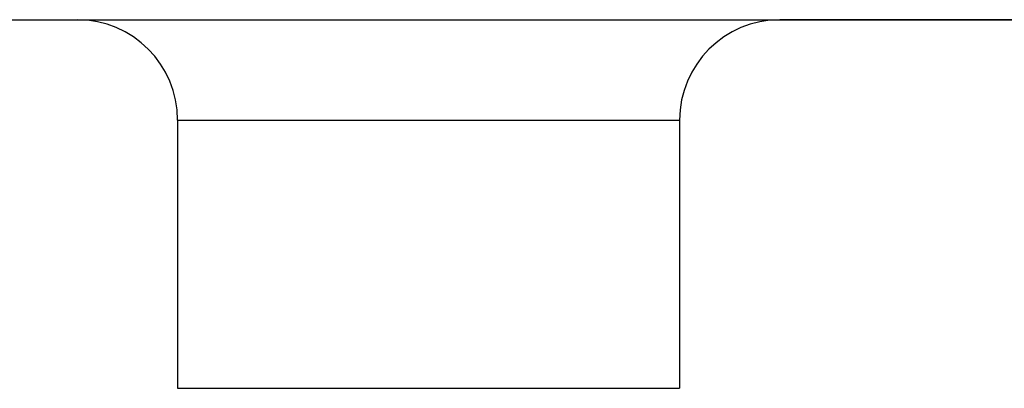
# Model space of a CAD drawing. Units: millimetres. Extents: x -70.9 to -3.6, y -10.6 to 38.4.
# Drawn here: x -49 to -46, y 35.2 to 36.3 of the extents above; entities that cross this region are included whole.
import ezdxf

# ---------------------------------------------------------------- set-up
doc = ezdxf.new("R2010")
doc.units = ezdxf.units.MM
doc.header["$LTSCALE"] = 16.335
doc.layers.get('0').update_dxf_attribs({"linetype": 'CONTINUOUS'})
doc.layers.add('ASSI', color=7, linetype='CONTINUOUS')
doc.layers.add('RACCORDO', color=7, linetype='CONTINUOUS')

msp = doc.modelspace()

# ---------------------------------------------------------------- linework, layer by layer
at = {"color": 7, "linetype": 'CONTINUOUS'}
msp.add_line((-48.4986, 35.2253), (-46.9986, 35.2253), dxfattribs=at)
at = {"layer": 'ASSI', "color": 7, "linetype": 'CONTINUOUS'}
for p, q in [((-51.2486, 36.3253), (-48.7986, 36.3253)), ((-48.7983, 36.3253), (-45.2986, 36.3253)), ((-48.4986, 36.0253), (-48.4986, 35.2253)), ((-46.9986, 36.0253), (-46.9986, 35.2253)), ((-48.4986, 35.2253), (-46.9986, 35.2253))]:
    msp.add_line(p, q, dxfattribs=at)
at = {"layer": 'ASSI', "color": 253, "linetype": 'CONTINUOUS'}
msp.add_line((-48.4986, 36.0253), (-46.9986, 36.0253), dxfattribs=at)
at = {"layer": 'ASSI', "color": 7, "linetype": 'CONTINUOUS'}
for centre, start, end in [((-48.7986, 36.0253), 0, 90), ((-46.6986, 36.0253), 90, 180)]:
    msp.add_arc(centre, 0.3, start, end, dxfattribs=at)
at = {"layer": 'RACCORDO', "color": 7, "linetype": 'CONTINUOUS'}
for p, q in [((-51.2486, 36.3253), (-48.7986, 36.3253)), ((-48.7956, 36.3253), (-46.7015, 36.3253)), ((-43.1986, 36.3253), (-46.6986, 36.3253)), ((-48.4986, 36.0253), (-48.4986, 35.2253)), ((-46.9986, 36.0253), (-46.9986, 35.2253))]:
    msp.add_line(p, q, dxfattribs=at)
at = {"layer": 'RACCORDO', "color": 253, "linetype": 'CONTINUOUS'}
msp.add_line((-48.4986, 36.0253), (-46.9986, 36.0253), dxfattribs=at)
at = {"layer": 'RACCORDO', "color": 7, "linetype": 'CONTINUOUS'}
for centre, start, end in [((-48.7986, 36.0253), 0, 90), ((-46.6986, 36.0253), 90, 180)]:
    msp.add_arc(centre, 0.3, start, end, dxfattribs=at)

doc.saveas('drawing.dxf')
